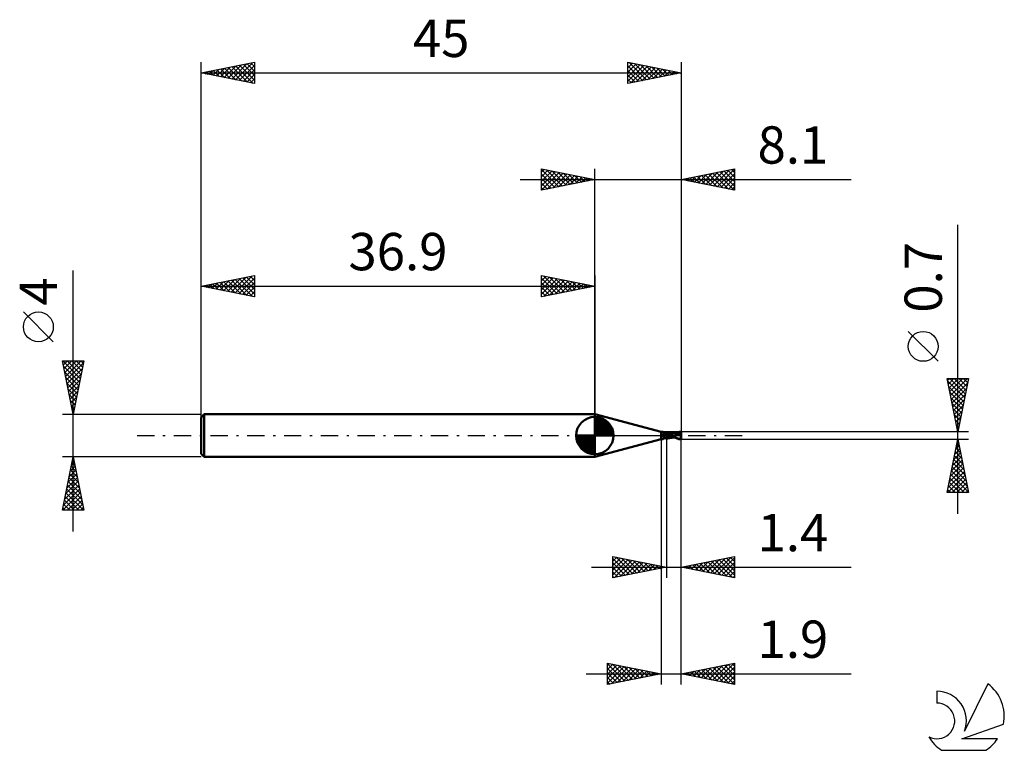
# Model space of a CAD drawing. Units: millimetres. Extents: x -17 to 75.3, y -29.5 to 39.
import ezdxf
from ezdxf.enums import TextEntityAlignment as Align

# ---------------------------------------------------------------- set-up
doc = ezdxf.new("R2010")
doc.units = ezdxf.units.MM
doc.header["$LTSCALE"] = 4.05
doc.linetypes.add('LONGDASH_DASH', pattern=[0.85, 0.4, -0.2, 0.05, -0.2])
for name, color, linetype in [('1', 4, 'CONTINUOUS'), ('2', 7, 'CONTINUOUS'), ('4', 2, 'LONGDASH_DASH'), ('CUT', 1, 'CONTINUOUS'), ('NOCUT', 7, 'CONTINUOUS'), ('SK1', 4, 'CONTINUOUS'), ('SK2', 7, 'CONTINUOUS'), ('SK4', 2, 'LONGDASH_DASH'), ('SK6', 5, 'CONTINUOUS')]:
    doc.layers.add(name, color=color, linetype=linetype)
doc.styles.get("Standard").update_dxf_attribs({"font": 'Monospac821 BT'})

msp = doc.modelspace()

# ---------------------------------------------------------------- linework, layer by layer
at = {"layer": '1', "color": 4, "linetype": 'CONTINUOUS', "lineweight": 50}
for p, q in [((43.1, 0.35), (36.9, 2)), ((36.9, -2), (36.9, 2)), ((43.1, 0.35), (43.139, 0.35)), ((43.1, -0.35), (43.1, 0.35)), ((43.129, 0.348), (43.129, 0.349)), ((43.129, 0.349), (43.13, 0.349)), ((43.129, 0.349), (43.129, 0.349)), ((43.129, 0.349), (43.129, 0.349)), ((43.129, 0.348), (43.129, 0.348)), ((43.13, 0.348), (43.129, 0.348)), ((43.13, 0.349), (43.131, 0.35)), ((43.131, 0.347), (43.13, 0.348)), ((43.131, 0.35), (43.132, 0.35)), ((43.132, 0.347), (43.131, 0.347)), ((43.132, 0.35), (43.133, 0.35)), ((43.133, 0.346), (43.132, 0.347)), ((43.133, 0.35), (43.134, 0.35)), ((43.134, 0.346), (43.133, 0.346)), ((43.134, 0.35), (43.136, 0.35)), ((43.136, 0.345), (43.134, 0.346)), ((43.136, 0.35), (43.138, 0.35)), ((43.137, 0.345), (43.136, 0.345)), ((43.139, 0.344), (43.137, 0.345)), ((43.138, 0.35), (43.139, 0.35)), ((43.142, 0.35), (43.139, 0.35)), ((43.151, 0.341), (43.139, 0.344)), ((43.144, 0.35), (43.142, 0.35)), ((43.147, 0.35), (43.144, 0.35)), ((43.15, 0.35), (43.147, 0.35)), ((43.153, 0.35), (43.15, 0.35)), ((43.163, 0.336), (43.151, 0.341)), ((43.156, 0.35), (43.153, 0.35)), ((43.159, 0.35), (43.156, 0.35)), ((43.174, 0.349), (43.159, 0.35)), ((43.175, 0.332), (43.163, 0.336)), ((43.189, 0.349), (43.174, 0.349)), ((43.189, 0.326), (43.175, 0.332)), ((43.203, 0.348), (43.189, 0.349)), ((43.203, 0.32), (43.189, 0.326)), ((43.217, 0.347), (43.203, 0.348)), ((43.217, 0.314), (43.203, 0.32)), ((43.231, 0.346), (43.217, 0.347)), ((43.232, 0.308), (43.217, 0.314)), ((43.244, 0.345), (43.231, 0.346)), ((43.248, 0.301), (43.232, 0.308)), ((43.257, 0.343), (43.244, 0.345)), ((43.265, 0.295), (43.248, 0.301)), ((43.269, 0.34), (43.257, 0.343)), ((43.282, 0.288), (43.265, 0.295)), ((43.281, 0.337), (43.269, 0.34)), ((43.292, 0.334), (43.281, 0.337)), ((43.299, 0.282), (43.282, 0.288)), ((43.286, 0.011), (43.288, 0.021)), ((43.286, 0), (43.286, 0.011)), ((43.287, -0.005), (43.286, 0)), ((43.288, 0.021), (43.29, 0.032)), ((43.29, 0.032), (43.292, 0.042)), ((43.302, 0.329), (43.292, 0.334)), ((43.292, 0.042), (43.296, 0.052)), ((43.296, 0.052), (43.3, 0.062)), ((43.317, 0.276), (43.299, 0.282)), ((43.3, 0.062), (43.305, 0.071)), ((43.312, 0.325), (43.302, 0.329)), ((43.305, 0.071), (43.311, 0.081)), ((43.311, 0.081), (43.317, 0.09)), ((43.321, 0.319), (43.312, 0.325)), ((43.335, 0.27), (43.317, 0.276)), ((43.317, 0.09), (43.324, 0.099)), ((43.33, 0.313), (43.321, 0.319)), ((43.324, 0.099), (43.332, 0.109)), ((43.338, 0.307), (43.33, 0.313)), ((43.332, 0.109), (43.34, 0.118)), ((43.354, 0.265), (43.335, 0.27)), ((43.345, 0.299), (43.338, 0.307)), ((43.34, 0.118), (43.349, 0.126)), ((43.351, 0.291), (43.345, 0.299)), ((43.349, 0.126), (43.359, 0.135)), ((43.355, 0.285), (43.351, 0.291)), ((43.373, 0.259), (43.354, 0.265)), ((43.357, 0.283), (43.355, 0.285)), ((43.362, 0.277), (43.357, 0.283)), ((43.359, 0.135), (43.369, 0.143)), ((43.368, 0.273), (43.362, 0.277)), ((43.372, 0.269), (43.368, 0.273)), ((43.369, 0.143), (43.379, 0.15)), ((43.378, 0.266), (43.372, 0.269)), ((43.393, 0.255), (43.373, 0.259)), ((43.384, 0.262), (43.378, 0.266)), ((43.379, 0.15), (43.389, 0.158)), ((43.394, 0.258), (43.384, 0.262)), ((43.389, 0.158), (43.4, 0.164)), ((43.412, 0.25), (43.393, 0.255)), ((43.404, 0.255), (43.394, 0.258)), ((43.4, 0.164), (43.41, 0.171)), ((43.416, 0.252), (43.404, 0.255)), ((43.41, 0.171), (43.435, 0.184)), ((43.432, 0.246), (43.412, 0.25)), ((43.429, 0.25), (43.416, 0.252)), ((43.432, 0.249), (43.429, 0.25)), ((43.445, 0.248), (43.432, 0.249)), ((43.452, 0.243), (43.432, 0.246)), ((43.435, 0.184), (43.46, 0.195)), ((43.459, 0.248), (43.445, 0.248)), ((43.461, 0.242), (43.452, 0.243)), ((43.459, 0.248), (43.475, 0.249)), ((43.46, 0.195), (43.486, 0.205)), ((43.47, 0.241), (43.461, 0.242)), ((43.478, 0.241), (43.47, 0.241)), ((43.475, 0.249), (43.492, 0.252)), ((43.487, 0.241), (43.478, 0.241)), ((43.486, 0.205), (43.513, 0.215)), ((43.487, 0.241), (43.496, 0.241)), ((43.492, 0.252), (43.511, 0.255)), ((43.496, 0.241), (43.505, 0.242)), ((43.505, 0.242), (43.513, 0.243)), ((43.511, 0.255), (43.527, 0.26)), ((43.513, 0.243), (43.522, 0.244)), ((43.513, 0.215), (43.541, 0.223)), ((43.522, 0.244), (43.53, 0.245)), ((43.527, 0.26), (43.546, 0.266)), ((43.53, 0.245), (43.538, 0.246)), ((43.538, 0.246), (43.545, 0.248)), ((43.541, 0.223), (43.57, 0.23)), ((43.545, 0.248), (43.552, 0.25)), ((43.546, 0.266), (43.564, 0.273)), ((43.552, 0.25), (43.559, 0.252)), ((43.559, 0.252), (43.566, 0.254)), ((43.564, 0.273), (43.582, 0.281)), ((43.566, 0.254), (43.572, 0.257)), ((43.57, 0.23), (43.6, 0.236)), ((43.572, 0.257), (43.578, 0.259)), ((43.578, 0.259), (43.583, 0.262)), ((43.582, 0.281), (43.6, 0.291)), ((43.583, 0.262), (43.586, 0.264)), ((43.586, 0.264), (43.59, 0.266)), ((43.59, 0.266), (43.593, 0.268)), ((43.593, 0.268), (43.596, 0.27)), ((43.596, 0.27), (43.598, 0.272)), ((43.598, 0.272), (43.6, 0.274)), ((43.637, 0.285), (43.6, 0.293)), ((43.6, -0.293), (43.6, 0.293)), ((43.623, 0.272), (43.6, 0.281)), ((43.631, 0.22), (43.6, 0.235)), ((43.676, 0.162), (43.6, 0.193)), ((43.725, -0.03), (43.6, 0.011)), ((43.658, 0.258), (43.623, 0.272)), ((43.664, 0.203), (43.631, 0.22)), ((43.674, 0.277), (43.637, 0.285)), ((43.705, 0.238), (43.658, 0.258)), ((43.7, 0.185), (43.664, 0.203)), ((43.687, 0.274), (43.674, 0.277)), ((43.753, 0.13), (43.676, 0.162)), ((43.721, 0.267), (43.687, 0.274)), ((43.738, 0.166), (43.7, 0.185)), ((43.762, 0.213), (43.705, 0.238)), ((43.757, 0.26), (43.721, 0.267)), ((43.778, 0.146), (43.738, 0.166)), ((43.829, 0.098), (43.753, 0.13)), ((43.774, 0.257), (43.757, 0.26)), ((43.821, 0.186), (43.762, 0.213)), ((43.809, 0.25), (43.774, 0.257)), ((43.82, 0.124), (43.778, 0.146)), ((43.844, 0.244), (43.809, 0.25)), ((43.864, 0.102), (43.82, 0.124)), ((43.88, 0.158), (43.821, 0.186)), ((43.905, 0.066), (43.829, 0.098)), ((43.861, 0.241), (43.844, 0.244)), ((43.897, 0.236), (43.861, 0.241)), ((43.909, 0.078), (43.864, 0.102)), ((43.939, 0.129), (43.88, 0.158)), ((43.934, 0.23), (43.897, 0.236)), ((43.981, 0.032), (43.905, 0.066)), ((43.957, 0.053), (43.909, 0.078)), ((43.948, 0.228), (43.934, 0.23)), ((44, 0.098), (43.939, 0.129)), ((43.986, 0.222), (43.948, 0.228)), ((44.006, 0.027), (43.957, 0.053)), ((44.057, -0.001), (43.981, 0.032)), ((44.024, 0.217), (43.986, 0.222)), ((44.061, 0.066), (44, 0.098)), ((44.055, 0), (44.006, 0.027)), ((44.035, 0.215), (44.024, 0.217)), ((44.073, 0.21), (44.035, 0.215)), ((44.055, 0), (44.055, 0)), ((44.12, 0.033), (44.061, 0.066)), ((44.112, 0.205), (44.073, 0.21)), ((44.122, 0.204), (44.112, 0.205)), ((44.177, 0), (44.12, 0.033)), ((44.159, 0.199), (44.122, 0.204)), ((44.195, 0.195), (44.159, 0.199)), ((44.25, -0.045), (44.177, 0)), ((44.209, 0.193), (44.195, 0.195)), ((44.241, 0.19), (44.209, 0.193)), ((44.273, 0.187), (44.241, 0.19)), ((44.296, 0.185), (44.273, 0.187)), ((44.334, 0.181), (44.296, 0.185)), ((44.296, 0.185), (44.319, 0.185)), ((44.319, 0.185), (44.361, 0.185)), ((44.343, 0.181), (44.334, 0.182)), ((44.352, 0.18), (44.343, 0.181)), ((44.361, 0.179), (44.352, 0.18)), ((44.361, 0.185), (44.386, 0.185)), ((44.371, 0.178), (44.361, 0.179)), ((44.381, 0.177), (44.371, 0.178)), ((44.375, 0.185), (44.445, 0.219)), ((44.392, 0.176), (44.381, 0.177)), ((44.386, 0.185), (44.414, 0.185)), ((44.41, 0.174), (44.392, 0.176)), ((44.414, 0.174), (44.392, 0.176)), ((44.429, 0.172), (44.41, 0.174)), ((44.454, 0.185), (44.414, 0.185)), ((44.435, 0.172), (44.414, 0.174)), ((44.447, 0.17), (44.429, 0.172)), ((44.457, 0.169), (44.435, 0.172)), ((44.445, 0.219), (44.524, 0.252)), ((44.466, 0.168), (44.447, 0.17)), ((44.454, 0.185), (44.521, 0.208)), ((44.483, 0.185), (44.454, 0.185)), ((44.478, 0.166), (44.457, 0.169)), ((44.484, 0.165), (44.466, 0.168)), ((44.5, 0.164), (44.478, 0.166)), ((44.514, 0.185), (44.483, 0.185)), ((44.503, 0.163), (44.484, 0.165)), ((44.521, 0.16), (44.5, 0.164)), ((44.521, 0.16), (44.503, 0.163)), ((44.546, 0.185), (44.514, 0.185)), ((44.521, 0.208), (44.588, 0.227)), ((44.602, 0.149), (44.521, 0.16)), ((44.524, 0.252), (44.605, 0.28)), ((44.589, 0.184), (44.546, 0.185)), ((44.588, 0.227), (44.655, 0.244)), ((44.633, 0.184), (44.589, 0.185)), ((44.686, 0.137), (44.602, 0.149)), ((44.605, 0.28), (44.686, 0.304)), ((44.677, 0.182), (44.633, 0.184)), ((44.655, 0.244), (44.722, 0.258)), ((44.721, 0.18), (44.677, 0.182)), ((44.686, 0.304), (44.765, 0.322)), ((44.768, 0.122), (44.686, 0.137)), ((44.765, 0.177), (44.721, 0.18)), ((44.722, 0.258), (44.789, 0.27)), ((44.765, 0.322), (44.843, 0.337)), ((44.809, 0.173), (44.765, 0.177)), ((44.845, 0.105), (44.768, 0.122)), ((44.789, 0.27), (44.856, 0.28)), ((44.853, 0.168), (44.809, 0.173)), ((44.843, 0.337), (44.92, 0.346)), ((44.908, 0.088), (44.845, 0.105)), ((44.848, 0.146), (44.849, 0.149)), ((44.867, 0.146), (44.848, 0.146)), ((44.849, 0.156), (44.85, 0.159)), ((44.849, 0.153), (44.849, 0.156)), ((44.849, 0.149), (44.849, 0.153)), ((44.85, 0.159), (44.851, 0.162)), ((44.851, 0.162), (44.852, 0.165)), ((44.852, 0.165), (44.853, 0.168)), ((44.853, 0.168), (44.853, 0.168)), ((44.854, 0.168), (44.853, 0.168)), ((44.854, 0.168), (44.854, 0.168)), ((44.854, 0.168), (44.854, 0.168)), ((44.854, 0.168), (44.854, 0.168)), ((44.854, 0.168), (44.854, 0.168)), ((44.858, 0.167), (44.854, 0.168)), ((44.855, 0.282), (44.855, 0.282)), ((44.855, 0.281), (44.855, 0.282)), ((44.925, 0.145), (44.855, 0.282)), ((44.857, 0.282), (44.855, 0.282)), ((44.855, 0.281), (44.855, 0.281)), ((44.855, 0.28), (44.855, 0.281)), ((44.856, 0.28), (44.855, 0.28)), ((44.855, 0.28), (44.855, 0.28)), ((44.858, 0.273), (44.856, 0.28)), ((44.86, 0.282), (44.857, 0.282)), ((44.861, 0.266), (44.858, 0.273)), ((44.858, 0.167), (44.861, 0.168)), ((44.862, 0.282), (44.86, 0.282)), ((44.864, 0.259), (44.861, 0.266)), ((44.861, 0.168), (44.864, 0.169)), ((44.864, 0.282), (44.862, 0.282)), ((44.867, 0.282), (44.864, 0.282)), ((44.866, 0.252), (44.864, 0.259)), ((44.864, 0.169), (44.867, 0.17)), ((44.868, 0.246), (44.866, 0.252)), ((44.869, 0.282), (44.867, 0.282)), ((44.867, 0.17), (44.869, 0.172)), ((44.885, 0.145), (44.867, 0.146)), ((44.87, 0.239), (44.868, 0.246)), ((44.872, 0.281), (44.869, 0.282)), ((44.869, 0.172), (44.871, 0.174)), ((44.871, 0.233), (44.87, 0.239)), ((44.873, 0.227), (44.871, 0.233)), ((44.871, 0.174), (44.873, 0.177)), ((44.872, 0.281), (44.888, 0.283)), ((44.878, 0.281), (44.872, 0.281)), ((44.874, 0.221), (44.873, 0.227)), ((44.873, 0.177), (44.874, 0.18)), ((44.875, 0.216), (44.874, 0.221)), ((44.874, 0.18), (44.875, 0.183)), ((44.876, 0.211), (44.875, 0.216)), ((44.875, 0.183), (44.876, 0.187)), ((44.876, 0.205), (44.876, 0.211)), ((44.877, 0.2), (44.876, 0.205)), ((44.876, 0.187), (44.877, 0.191)), ((44.877, 0.196), (44.877, 0.2)), ((44.877, 0.191), (44.877, 0.196)), ((44.884, 0.281), (44.878, 0.281)), ((44.891, 0.281), (44.884, 0.281)), ((44.903, 0.145), (44.885, 0.145)), ((44.888, 0.283), (44.904, 0.285)), ((44.897, 0.281), (44.891, 0.281)), ((44.904, 0.281), (44.897, 0.281)), ((44.922, 0.145), (44.903, 0.145)), ((44.904, 0.285), (44.92, 0.286)), ((44.904, 0.281), (44.91, 0.281)), ((44.96, 0.07), (44.908, 0.088)), ((44.91, 0.281), (44.917, 0.281)), ((44.917, 0.281), (44.924, 0.281)), ((44.92, 0.346), (44.993, 0.35)), ((44.92, 0.286), (44.936, 0.287)), ((44.94, 0.145), (44.922, 0.145)), ((44.924, 0.281), (44.93, 0.282)), ((44.93, 0.282), (44.937, 0.282)), ((44.936, 0.287), (44.952, 0.288)), ((44.937, 0.282), (44.943, 0.283)), ((44.959, 0.145), (44.94, 0.145)), ((44.943, 0.283), (44.949, 0.283)), ((44.948, -0.004), (44.95, 0.009)), ((44.949, 0.283), (44.956, 0.285)), ((44.95, 0.009), (44.952, 0.022)), ((44.952, 0.288), (44.968, 0.288)), ((44.952, 0.022), (44.953, 0.034)), ((44.953, 0.034), (44.955, 0.046)), ((44.955, 0.046), (44.958, 0.058)), ((44.956, 0.285), (44.962, 0.286)), ((44.958, 0.058), (44.96, 0.07)), ((44.979, 0.145), (44.959, 0.145)), ((44.96, 0.07), (44.961, 0.078)), ((44.961, 0.078), (44.962, 0.086)), ((44.962, 0.286), (44.968, 0.288)), ((44.962, 0.086), (44.964, 0.093)), ((44.964, 0.093), (44.965, 0.101)), ((44.965, 0.101), (44.967, 0.108)), ((44.967, 0.108), (44.969, 0.115)), ((44.968, 0.288), (44.97, 0.29)), ((44.969, 0.115), (44.971, 0.122)), ((44.97, 0.29), (44.973, 0.292)), ((44.971, 0.122), (44.973, 0.128)), ((44.973, 0.292), (44.975, 0.294)), ((44.973, 0.128), (44.975, 0.134)), ((44.975, 0.294), (44.977, 0.296)), ((44.975, 0.134), (44.977, 0.14)), ((44.977, 0.296), (44.979, 0.298)), ((44.977, 0.14), (44.979, 0.145)), ((44.979, 0.298), (44.981, 0.301)), ((45, 0.061), (44.979, 0.145)), ((44.981, 0.301), (44.982, 0.304)), ((44.982, 0.304), (44.984, 0.307)), ((44.984, 0.307), (44.985, 0.31)), ((44.985, 0.31), (44.986, 0.313)), ((44.986, 0.313), (44.987, 0.316)), ((44.987, 0.316), (44.988, 0.32)), ((44.988, 0.32), (44.989, 0.324)), ((44.989, 0.324), (44.99, 0.328)), ((44.99, 0.332), (44.991, 0.336)), ((44.99, 0.328), (44.99, 0.332)), ((44.991, 0.336), (44.992, 0.341)), ((44.992, 0.345), (44.993, 0.35)), ((44.992, 0.341), (44.992, 0.345)), ((45, -0.35), (45, 0.35)), ((36.9, -2), (43.1, -0.35)), ((43.1, -0.35), (43.139, -0.35)), ((43.139, -0.35), (43.142, -0.35)), ((43.142, -0.35), (43.144, -0.35)), ((43.144, -0.35), (43.147, -0.35)), ((43.147, -0.35), (43.15, -0.35)), ((43.15, -0.35), (43.153, -0.35)), ((43.153, -0.35), (43.156, -0.35)), ((43.156, -0.35), (43.159, -0.35)), ((43.159, -0.35), (43.174, -0.349)), ((43.174, -0.349), (43.189, -0.349)), ((43.189, -0.349), (43.203, -0.348)), ((43.203, -0.348), (43.217, -0.347)), ((43.217, -0.347), (43.231, -0.346)), ((43.231, -0.346), (43.244, -0.345)), ((43.244, -0.345), (43.257, -0.343)), ((43.257, -0.343), (43.269, -0.34)), ((43.269, -0.34), (43.281, -0.337)), ((43.281, -0.337), (43.292, -0.334)), ((43.287, -0.009), (43.287, -0.005)), ((43.288, -0.014), (43.287, -0.009)), ((43.289, -0.019), (43.288, -0.014)), ((43.291, -0.023), (43.289, -0.019)), ((43.292, -0.028), (43.291, -0.023)), ((43.294, -0.032), (43.292, -0.028)), ((43.292, -0.334), (43.302, -0.329)), ((43.296, -0.036), (43.294, -0.032)), ((43.298, -0.04), (43.296, -0.036)), ((43.301, -0.044), (43.298, -0.04)), ((43.304, -0.048), (43.301, -0.044)), ((43.302, -0.329), (43.312, -0.325)), ((43.307, -0.052), (43.304, -0.048)), ((43.31, -0.056), (43.307, -0.052)), ((43.313, -0.059), (43.31, -0.056)), ((43.312, -0.325), (43.321, -0.319)), ((43.317, -0.062), (43.313, -0.059)), ((43.32, -0.065), (43.317, -0.062)), ((43.324, -0.068), (43.32, -0.065)), ((43.321, -0.319), (43.33, -0.313)), ((43.328, -0.07), (43.324, -0.068)), ((43.332, -0.073), (43.328, -0.07)), ((43.33, -0.313), (43.338, -0.307)), ((43.338, -0.089), (43.332, -0.073)), ((43.344, -0.104), (43.338, -0.089)), ((43.338, -0.307), (43.345, -0.299)), ((43.349, -0.12), (43.344, -0.104)), ((43.345, -0.299), (43.351, -0.291)), ((43.354, -0.136), (43.349, -0.12)), ((43.351, -0.291), (43.356, -0.282)), ((43.351, -0.291), (43.355, -0.285)), ((43.358, -0.151), (43.354, -0.136)), ((43.355, -0.285), (43.357, -0.283)), ((43.356, -0.282), (43.361, -0.271)), ((43.357, -0.283), (43.362, -0.277)), ((43.362, -0.166), (43.358, -0.151)), ((43.361, -0.271), (43.364, -0.26)), ((43.365, -0.181), (43.362, -0.166)), ((43.362, -0.277), (43.368, -0.273)), ((43.364, -0.26), (43.366, -0.249)), ((43.367, -0.196), (43.365, -0.181)), ((43.366, -0.249), (43.368, -0.236)), ((43.368, -0.21), (43.367, -0.196)), ((43.368, -0.223), (43.368, -0.21)), ((43.368, -0.236), (43.368, -0.223)), ((43.368, -0.273), (43.372, -0.269)), ((43.372, -0.269), (43.378, -0.266)), ((43.378, -0.266), (43.384, -0.262)), ((43.384, -0.262), (43.394, -0.258)), ((43.394, -0.258), (43.404, -0.255)), ((43.404, -0.255), (43.416, -0.252)), ((43.416, -0.252), (43.429, -0.25)), ((43.429, -0.25), (43.432, -0.249)), ((43.432, -0.249), (43.445, -0.248)), ((43.445, -0.248), (43.459, -0.248)), ((43.475, -0.249), (43.459, -0.248)), ((43.492, -0.252), (43.475, -0.249)), ((43.511, -0.255), (43.492, -0.252)), ((43.527, -0.26), (43.511, -0.255)), ((43.546, -0.266), (43.527, -0.26)), ((43.564, -0.273), (43.546, -0.266)), ((43.582, -0.281), (43.564, -0.273)), ((43.6, -0.291), (43.582, -0.281)), ((43.739, -0.134), (43.6, -0.094)), ((43.6, -0.293), (43.638, -0.285)), ((43.638, -0.285), (43.674, -0.277)), ((43.674, -0.277), (43.689, -0.274)), ((43.689, -0.274), (43.727, -0.266)), ((43.85, -0.065), (43.725, -0.03)), ((43.727, -0.266), (43.759, -0.26)), ((43.874, -0.156), (43.739, -0.134)), ((43.759, -0.26), (43.78, -0.256)), ((43.78, -0.256), (43.819, -0.249)), ((43.819, -0.249), (43.848, -0.244)), ((43.848, -0.244), (43.872, -0.24)), ((43.975, -0.097), (43.85, -0.065)), ((43.872, -0.24), (43.913, -0.233)), ((43.979, -0.168), (43.874, -0.156)), ((43.913, -0.233), (43.939, -0.229)), ((43.939, -0.229), (43.964, -0.225)), ((43.964, -0.225), (44.008, -0.219)), ((44.1, -0.125), (43.975, -0.097)), ((44.072, -0.176), (43.979, -0.168)), ((44.008, -0.219), (44.029, -0.216)), ((44.029, -0.216), (44.057, -0.212)), ((44.057, -0.001), (44.055, 0)), ((44.057, -0.001), (44.057, -0.001)), ((44.057, -0.002), (44.057, -0.001)), ((44.114, -0.033), (44.057, -0.002)), ((44.057, -0.212), (44.1, -0.206)), ((44.167, -0.182), (44.072, -0.176)), ((44.225, -0.151), (44.1, -0.125)), ((44.1, -0.206), (44.118, -0.204)), ((44.171, -0.066), (44.114, -0.033)), ((44.118, -0.204), (44.148, -0.2)), ((44.148, -0.2), (44.187, -0.196)), ((44.246, -0.185), (44.167, -0.182)), ((44.227, -0.099), (44.171, -0.066)), ((44.187, -0.196), (44.206, -0.194)), ((44.206, -0.194), (44.236, -0.19)), ((44.35, -0.171), (44.225, -0.151)), ((44.282, -0.132), (44.227, -0.099)), ((44.236, -0.19), (44.268, -0.187)), ((44.28, -0.185), (44.246, -0.184)), ((44.318, -0.089), (44.25, -0.045)), ((44.268, -0.187), (44.295, -0.185)), ((44.296, -0.185), (44.28, -0.185)), ((44.338, -0.165), (44.282, -0.132)), ((44.307, -0.185), (44.296, -0.185)), ((44.331, -0.185), (44.307, -0.185)), ((44.387, -0.13), (44.318, -0.089)), ((44.358, -0.185), (44.331, -0.185)), ((44.4, -0.198), (44.338, -0.165)), ((44.378, -0.185), (44.358, -0.185)), ((44.462, -0.17), (44.387, -0.13)), ((44.469, -0.23), (44.4, -0.198)), ((44.541, -0.206), (44.462, -0.17)), ((44.546, -0.26), (44.469, -0.23)), ((44.62, -0.239), (44.541, -0.206)), ((44.623, -0.286), (44.546, -0.26)), ((44.699, -0.268), (44.62, -0.239)), ((44.701, -0.307), (44.623, -0.286)), ((44.777, -0.293), (44.699, -0.268)), ((44.776, -0.325), (44.701, -0.307)), ((44.851, -0.338), (44.776, -0.325)), ((44.851, -0.313), (44.777, -0.293)), ((44.922, -0.33), (44.851, -0.313)), ((44.923, -0.347), (44.851, -0.338)), ((44.992, -0.342), (44.922, -0.33)), ((44.993, -0.35), (44.923, -0.347)), ((44.943, -0.099), (44.944, -0.085)), ((44.944, -0.113), (44.943, -0.099)), ((44.944, -0.058), (44.945, -0.044)), ((44.944, -0.071), (44.944, -0.058)), ((44.944, -0.085), (44.944, -0.071)), ((44.944, -0.127), (44.944, -0.113)), ((44.945, -0.14), (44.944, -0.127)), ((44.945, -0.044), (44.946, -0.031)), ((44.945, -0.154), (44.945, -0.14)), ((44.946, -0.167), (44.945, -0.154)), ((44.946, -0.031), (44.947, -0.017)), ((44.948, -0.18), (44.946, -0.167)), ((44.947, -0.017), (44.948, -0.004)), ((44.949, -0.193), (44.948, -0.18)), ((44.951, -0.206), (44.949, -0.193)), ((44.953, -0.219), (44.951, -0.206)), ((44.955, -0.231), (44.953, -0.219)), ((44.957, -0.242), (44.955, -0.231)), ((44.96, -0.254), (44.957, -0.242)), ((44.962, -0.265), (44.96, -0.254)), ((44.965, -0.275), (44.962, -0.265)), ((44.968, -0.285), (44.965, -0.275)), ((44.971, -0.295), (44.968, -0.285)), ((44.974, -0.304), (44.971, -0.295)), ((44.977, -0.313), (44.974, -0.304)), ((44.981, -0.321), (44.977, -0.313)), ((44.984, -0.329), (44.981, -0.321)), ((44.988, -0.336), (44.984, -0.329)), ((44.992, -0.342), (44.988, -0.336)), ((44.999, -0.35), (45, -0.35))]:
    msp.add_line(p, q, dxfattribs=at)
for centre, major_axis, ratio, start_param, end_param in [((43.467, 0.538), (0.295, 0.208), 0.81336, 3.062107, 3.123889), ((43.621, -0.32), (-0.311, 0.22), 0.813362, 5.290607, 6.167257), ((43.658, -0.267), (-0.43, 0.303), 0.813362, 5.351011, 5.756816), ((43.467, 0.538), (0.295, 0.208), 0.81336, 4.410138, 4.593865), ((45, 0), (-0.688, 0.001), 0.508425, 4.713121, 4.723792), ((45.015, 0), (0, 0.35), 0.324919, 2.93292, 3.00501), ((45, 0), (0.688, 0.001), 0.508425, 4.700986, 4.709962)]:
    msp.add_ellipse(centre, major_axis=major_axis, ratio=ratio, start_param=start_param, end_param=end_param, dxfattribs=at)
at = {"layer": '2', "color": 7, "linetype": 'CONTINUOUS', "lineweight": 25}
for p, q in [((31.9, 23), (31.9, 25)), ((31.9, 25), (36.9, 24)), ((31.9, 24.698), (32.151, 24.95)), ((31.9, 24.94), (33.517, 23.323)), ((36.9, 0), (36.9, 25)), ((45, 25), (45, 0.35)), ((45, 24), (50, 25)), ((48.35, 23.33), (50, 24.979)), ((49.716, 24.943), (50, 24.66)), ((50, 25), (50, 23)), ((29.9, 24), (60.925, 24)), ((31.9, 24.274), (32.505, 24.879)), ((31.9, 23.85), (32.858, 24.808)), ((31.9, 23.426), (33.212, 24.738)), ((31.9, 23.001), (33.565, 24.667)), ((31.9, 24.516), (33.163, 23.253)), ((31.9, 24.092), (32.81, 23.182)), ((36.9, 24), (31.9, 23)), ((32.356, 24.909), (33.871, 23.394)), ((32.428, 23.106), (33.919, 24.596)), ((32.886, 24.803), (34.224, 23.465)), ((32.959, 23.212), (34.273, 24.525)), ((33.417, 24.697), (34.578, 23.535)), ((33.489, 23.318), (34.626, 24.455)), ((33.947, 24.591), (34.931, 23.606)), ((34.019, 23.424), (34.98, 24.384)), ((34.477, 24.485), (35.285, 23.677)), ((34.55, 23.53), (35.333, 24.313)), ((35.008, 24.378), (35.638, 23.748)), ((35.08, 23.636), (35.687, 24.243)), ((35.538, 24.272), (35.992, 23.818)), ((35.61, 23.742), (36.04, 24.172)), ((36.068, 24.166), (36.345, 23.889)), ((36.141, 23.848), (36.394, 24.101)), ((36.599, 24.06), (36.699, 23.96)), ((36.671, 23.954), (36.747, 24.03)), ((50, 23), (45, 24)), ((45.12, 24.024), (45.18, 23.964)), ((45.168, 23.966), (45.253, 24.05)), ((45.474, 24.095), (45.71, 23.858)), ((45.522, 23.896), (45.783, 24.157)), ((45.827, 24.165), (46.241, 23.752)), ((45.876, 23.825), (46.313, 24.263)), ((46.181, 24.236), (46.771, 23.646)), ((46.229, 23.754), (46.844, 24.369)), ((46.534, 24.307), (47.301, 23.54)), ((46.583, 23.683), (47.374, 24.475)), ((46.888, 24.378), (47.832, 23.434)), ((46.936, 23.613), (47.904, 24.581)), ((47.241, 24.448), (48.362, 23.328)), ((47.29, 23.542), (48.435, 24.687)), ((47.595, 24.519), (48.892, 23.221)), ((47.643, 23.471), (48.965, 24.793)), ((47.949, 24.59), (49.423, 23.115)), ((47.997, 23.401), (49.495, 24.899)), ((48.302, 24.66), (49.953, 23.009)), ((48.656, 24.731), (50, 23.387)), ((48.704, 23.259), (50, 24.555)), ((49.009, 24.802), (50, 23.811)), ((49.058, 23.188), (50, 24.131)), ((49.363, 24.872), (50, 24.235)), ((31.9, 23.668), (32.456, 23.111)), ((31.9, 23.243), (32.103, 23.041)), ((49.411, 23.118), (50, 23.707)), ((49.765, 23.047), (50, 23.282)), ((70.925, -7.35), (70.925, 19.775)), ((69.075, 6.962), (66.275, 9.762)), ((70.925, 0.35), (69.925, 5.35)), ((69.925, 5.35), (71.925, 5.35)), ((69.959, 5.182), (70.127, 5.35)), ((69.973, 5.111), (71.56, 3.524)), ((70.029, 4.828), (70.551, 5.35)), ((70.1, 4.475), (70.975, 5.35)), ((70.158, 5.35), (71.631, 3.878)), ((70.171, 4.121), (71.399, 5.35)), ((70.241, 3.768), (71.824, 5.35)), ((70.312, 3.414), (71.844, 4.946)), ((70.582, 5.35), (71.701, 4.231)), ((71.925, 5.35), (70.925, 0.35)), ((71.007, 5.35), (71.772, 4.585)), ((71.431, 5.35), (71.843, 4.938)), ((71.855, 5.35), (71.913, 5.292)), ((70.079, 4.581), (71.489, 3.17)), ((70.185, 4.05), (71.418, 2.817)), ((70.383, 3.061), (71.738, 4.416)), ((70.454, 2.707), (71.632, 3.886)), ((70.291, 3.52), (71.348, 2.463)), ((70.397, 2.99), (71.277, 2.11)), ((70.524, 2.354), (71.526, 3.355)), ((70.595, 2), (71.42, 2.825)), ((70.503, 2.459), (71.206, 1.756)), ((70.609, 1.929), (71.136, 1.403)), ((70.666, 1.646), (71.314, 2.295)), ((70.715, 1.399), (71.065, 1.049)), ((70.736, 1.293), (71.208, 1.764)), ((70.807, 0.939), (71.102, 1.234)), ((71.925, 0.35), (45, 0.35)), ((70.821, 0.868), (70.994, 0.696)), ((70.878, 0.586), (70.996, 0.704)), ((43.1, -0.35), (43.1, -23.35)), ((43.6, -0.35), (43.6, -13.35)), ((45, -0.35), (71.925, -0.35)), ((45, -13.35), (45, -0.35)), ((45, -23.35), (45, -0.35)), ((69.925, -5.35), (70.925, -0.35)), ((70.76, -1.174), (71.035, -0.899)), ((70.828, -0.835), (71.071, -1.078)), ((70.866, -0.643), (70.964, -0.546)), ((70.899, -0.482), (70.965, -0.548)), ((70.925, -0.35), (71.925, -5.35)), ((70.548, -2.234), (71.176, -1.606)), ((70.654, -1.704), (71.106, -1.253)), ((70.687, -1.542), (71.283, -2.139)), ((70.757, -1.189), (71.177, -1.608)), ((70.23, -3.825), (71.388, -2.667)), ((70.336, -3.295), (71.318, -2.313)), ((70.442, -2.765), (71.247, -1.96)), ((70.474, -2.603), (71.601, -3.73)), ((70.545, -2.25), (71.495, -3.199)), ((70.616, -1.896), (71.389, -2.669)), ((70.018, -4.886), (71.53, -3.374)), ((70.124, -4.356), (71.459, -3.021)), ((70.262, -3.664), (71.919, -5.321)), ((70.333, -3.31), (71.813, -4.79)), ((70.404, -2.957), (71.707, -4.26)), ((69.978, -5.35), (71.601, -3.728)), ((70.121, -4.371), (71.1, -5.35)), ((70.192, -4.017), (71.524, -5.35)), ((70.402, -5.35), (71.671, -4.081)), ((70.827, -5.35), (71.742, -4.435)), ((71.925, -5.35), (69.925, -5.35)), ((69.979, -5.078), (70.251, -5.35)), ((70.05, -4.724), (70.676, -5.35)), ((71.251, -5.35), (71.813, -4.788)), ((71.675, -5.35), (71.883, -5.142)), ((38.6, -13.35), (38.6, -11.35)), ((38.6, -11.35), (43.6, -12.35)), ((38.6, -11.352), (38.601, -11.35)), ((38.6, -11.776), (38.955, -11.421)), ((38.6, -12.2), (39.308, -11.492)), ((38.6, -11.528), (40.118, -13.046)), ((38.6, -12.624), (39.662, -11.562)), ((38.6, -13.049), (40.016, -11.633)), ((38.6, -11.952), (39.765, -13.117)), ((38.754, -13.319), (40.369, -11.704)), ((38.908, -11.412), (40.472, -12.976)), ((39.284, -13.213), (40.723, -11.775)), ((39.438, -11.518), (40.825, -12.905)), ((39.814, -13.107), (41.076, -11.845)), ((39.968, -11.624), (41.179, -12.834)), ((40.345, -13.001), (41.43, -11.916)), ((40.499, -11.73), (41.532, -12.764)), ((40.875, -12.895), (41.783, -11.987)), ((41.029, -11.836), (41.886, -12.693)), ((41.559, -11.942), (42.24, -12.622)), ((45, -12.35), (50, -11.35)), ((46.319, -12.614), (46.979, -11.954)), ((46.673, -12.685), (47.509, -11.848)), ((46.776, -11.995), (47.663, -12.883)), ((47.027, -12.755), (48.04, -11.742)), ((47.129, -11.924), (48.194, -12.989)), ((47.38, -12.826), (48.57, -11.636)), ((47.483, -11.853), (48.724, -13.095)), ((47.734, -12.897), (49.1, -11.53)), ((47.836, -11.783), (49.254, -13.201)), ((48.087, -12.967), (49.631, -11.424)), ((48.19, -11.712), (49.785, -13.307)), ((48.441, -13.038), (50, -11.479)), ((48.543, -11.641), (50, -13.098)), ((48.794, -13.109), (50, -11.903)), ((48.897, -11.571), (50, -12.674)), ((49.25, -11.5), (50, -12.249)), ((49.604, -11.429), (50, -11.825)), ((49.958, -11.358), (50, -11.401)), ((50, -11.35), (50, -13.35)), ((36.6, -12.35), (60.925, -12.35)), ((43.6, -12.35), (38.6, -13.35)), ((38.6, -12.377), (39.411, -13.188)), ((38.6, -12.801), (39.058, -13.258)), ((41.405, -12.789), (42.137, -12.057)), ((41.936, -12.683), (42.49, -12.128)), ((42.09, -12.048), (42.593, -12.551)), ((42.466, -12.577), (42.844, -12.199)), ((42.62, -12.154), (42.947, -12.481)), ((42.996, -12.471), (43.198, -12.27)), ((43.15, -12.26), (43.3, -12.41)), ((43.527, -12.365), (43.551, -12.34)), ((50, -13.35), (45, -12.35)), ((45.008, -12.348), (45.012, -12.352)), ((45.259, -12.402), (45.388, -12.272)), ((45.361, -12.278), (45.542, -12.458)), ((45.612, -12.472), (45.918, -12.166)), ((45.715, -12.207), (46.072, -12.564)), ((45.966, -12.543), (46.449, -12.06)), ((46.068, -12.136), (46.603, -12.671)), ((46.422, -12.066), (47.133, -12.777)), ((49.148, -13.18), (50, -12.327)), ((49.501, -13.25), (50, -12.752)), ((38.6, -13.225), (38.704, -13.329)), ((49.855, -13.321), (50, -13.176)), ((38.1, -23.35), (38.1, -21.35)), ((38.1, -21.35), (43.1, -22.35)), ((38.1, -21.518), (38.24, -21.378)), ((38.1, -21.422), (39.707, -23.029)), ((38.1, -21.942), (38.593, -21.449)), ((38.1, -22.366), (38.947, -21.519)), ((38.1, -22.791), (39.301, -21.59)), ((38.1, -23.215), (39.654, -21.661)), ((38.1, -21.846), (39.354, -23.099)), ((38.461, -23.278), (40.008, -21.732)), ((38.541, -21.438), (40.061, -22.958)), ((38.992, -23.172), (40.361, -21.802)), ((39.071, -21.544), (40.414, -22.887)), ((39.522, -23.066), (40.715, -21.873)), ((39.602, -21.65), (40.768, -22.816)), ((40.052, -22.96), (41.068, -21.944)), ((40.132, -21.756), (41.121, -22.746)), ((40.583, -22.853), (41.422, -22.014)), ((40.662, -21.862), (41.475, -22.675)), ((41.113, -22.747), (41.775, -22.085)), ((41.193, -21.969), (41.828, -22.604)), ((41.723, -22.075), (42.182, -22.534)), ((45, -22.35), (50, -21.35)), ((45.814, -22.513), (46.221, -22.106)), ((46.167, -22.583), (46.751, -22)), ((46.22, -22.106), (46.831, -22.716)), ((46.521, -22.654), (47.282, -21.894)), ((46.574, -22.035), (47.361, -22.822)), ((46.875, -22.725), (47.812, -21.788)), ((46.928, -21.964), (47.891, -22.928)), ((47.228, -22.796), (48.342, -21.682)), ((47.281, -21.894), (48.422, -23.034)), ((47.582, -22.866), (48.873, -21.575)), ((47.635, -21.823), (48.952, -23.14)), ((47.935, -22.937), (49.403, -21.469)), ((47.988, -21.752), (49.482, -23.246)), ((48.289, -23.008), (49.933, -21.363)), ((48.342, -21.682), (50, -23.34)), ((48.642, -23.078), (50, -21.721)), ((48.695, -21.611), (50, -22.916)), ((48.996, -23.149), (50, -22.145)), ((49.049, -21.54), (50, -22.491)), ((49.402, -21.47), (50, -22.067)), ((49.756, -21.399), (50, -21.643)), ((50, -21.35), (50, -23.35)), ((36.1, -22.35), (60.925, -22.35)), ((38.1, -22.27), (39, -23.17)), ((43.1, -22.35), (38.1, -23.35)), ((38.1, -22.694), (38.646, -23.241)), ((41.643, -22.641), (42.129, -22.156)), ((42.174, -22.535), (42.483, -22.227)), ((42.253, -22.181), (42.536, -22.463)), ((42.704, -22.429), (42.836, -22.297)), ((42.784, -22.287), (42.889, -22.392)), ((50, -23.35), (45, -22.35)), ((45.107, -22.371), (45.16, -22.318)), ((45.16, -22.318), (45.24, -22.398)), ((45.46, -22.442), (45.691, -22.212)), ((45.513, -22.247), (45.77, -22.504)), ((45.867, -22.177), (46.3, -22.61)), ((49.349, -23.22), (50, -22.569)), ((49.703, -23.291), (50, -22.994)), ((38.1, -23.119), (38.293, -23.311))]:
    msp.add_line(p, q, dxfattribs=at)
msp.add_circle((67.675, 8.362), 1.4, dxfattribs=at)
at = {"layer": '4', "color": 2, "linetype": 'LONGDASH_DASH', "lineweight": 25}
msp.add_line((36.9, 0), (45, 0), dxfattribs=at)
at = {"layer": 'CUT', "color": 1, "linetype": 'CONTINUOUS', "lineweight": 25}
for p, q in [((45, 0.35), (43.6, 0.35)), ((43.6, 0.35), (43.6, 0)), ((43.6, 0), (45, 0)), ((45, 0.345), (45, 0.35)), ((45, 0), (45, 0.345))]:
    msp.add_line(p, q, dxfattribs=at)
at = {"layer": 'NOCUT', "color": 7, "linetype": 'CONTINUOUS', "lineweight": 25}
for p, q in [((43.1, 0.35), (36.9, 2)), ((36.9, 2), (36.9, 0)), ((36.9, 0), (43.6, 0)), ((43.6, 0.35), (43.1, 0.35)), ((43.6, 0), (43.6, 0.35))]:
    msp.add_line(p, q, dxfattribs=at)
at = {"layer": 'SK1', "color": 4, "linetype": 'CONTINUOUS', "lineweight": 50}
for p, q in [((0.3, 2), (0, 1.7)), ((36.9, 2), (0.3, 2)), ((0.3, 2), (0.3, -2)), ((0, 1.7), (0, -1.7)), ((36.9, 0), (36.9, 1.75)), ((36.9, 1.705), (36.944, 1.749)), ((36.9, 1.457), (37.171, 1.728)), ((36.9, 1.705), (38.605, 0)), ((36.9, 1.21), (37.374, 1.684)), ((36.9, 0.962), (37.559, 1.621)), ((36.9, 0.715), (37.727, 1.542)), ((36.9, 1.457), (38.357, 0)), ((36.9, 0.467), (37.881, 1.448)), ((36.9, 0.22), (38.023, 1.342)), ((36.9, 1.21), (38.11, 0)), ((36.9, 0.962), (37.862, 0)), ((36.928, 0), (38.151, 1.223)), ((37.115, 1.737), (38.637, 0.215)), ((37.175, 0), (38.267, 1.092)), ((37.423, 0), (38.371, 0.948)), ((37.433, 1.667), (38.567, 0.533)), ((37.94, 1.407), (38.307, 1.04)), ((36.9, 0), (35.15, 0)), ((35.151, -0.044), (35.195, 0)), ((35.172, -0.271), (35.443, 0)), ((35.216, -0.474), (35.69, 0)), ((35.279, -0.659), (35.938, 0)), ((35.358, -0.827), (36.185, 0)), ((35.387, 0), (36.9, -1.513)), ((35.452, -0.981), (36.433, 0)), ((35.558, -1.123), (36.68, 0)), ((35.635, 0), (36.9, -1.265)), ((35.882, 0), (36.9, -1.018)), ((36.13, 0), (36.9, -0.77)), ((36.377, 0), (36.9, -0.523)), ((36.625, 0), (36.9, -0.275)), ((36.872, 0), (36.9, -0.028)), ((36.9, 0.715), (37.615, 0)), ((36.9, 0.467), (37.367, 0)), ((36.9, 0.22), (37.12, 0)), ((36.9, 0), (38.65, 0)), ((36.9, -1.75), (36.9, 0)), ((37.67, 0), (38.461, 0.79)), ((37.918, 0), (38.536, 0.619)), ((38.165, 0), (38.596, 0.431)), ((38.413, 0), (38.636, 0.223)), ((35.15, -0.011), (36.889, -1.75)), ((35.174, -0.281), (36.619, -1.726)), ((35.264, -0.619), (36.281, -1.636)), ((35.677, -1.251), (36.9, -0.028)), ((35.808, -1.367), (36.9, -0.275)), ((35.952, -1.471), (36.9, -0.523)), ((36.11, -1.561), (36.9, -0.77)), ((0, -1.7), (0.3, -2)), ((36.281, -1.636), (36.9, -1.018)), ((36.469, -1.696), (36.9, -1.265)), ((36.677, -1.736), (36.9, -1.513)), ((0.3, -2), (36.9, -2))]:
    msp.add_line(p, q, dxfattribs=at)
for start, end in [(90, 180), (0, 90), (180, 270), (270, 0)]:
    msp.add_arc((36.9, 0), 1.75, start, end, dxfattribs=at)
at = {"layer": 'SK2', "color": 7, "linetype": 'CONTINUOUS', "lineweight": 25}
for p, q in [((0, 0), (0, 35)), ((0, 34), (5, 35)), ((0.747, 33.851), (1.12, 34.224)), ((0.779, 34.156), (1.169, 33.766)), ((1.101, 33.78), (1.651, 34.33)), ((1.133, 34.227), (1.699, 33.66)), ((1.454, 33.709), (2.181, 34.436)), ((1.486, 34.297), (2.23, 33.554)), ((1.808, 33.638), (2.711, 34.542)), ((1.84, 34.368), (2.76, 33.448)), ((2.161, 33.568), (3.242, 34.648)), ((2.193, 34.439), (3.29, 33.342)), ((2.515, 33.497), (3.772, 34.754)), ((2.547, 34.509), (3.821, 33.236)), ((2.868, 33.426), (4.302, 34.86)), ((2.901, 34.58), (4.351, 33.13)), ((3.222, 33.356), (4.833, 34.967)), ((3.254, 34.651), (4.881, 33.024)), ((3.575, 33.285), (5, 34.709)), ((3.608, 34.721), (5, 33.329)), ((3.929, 33.214), (5, 34.285)), ((3.961, 34.792), (5, 33.753)), ((4.315, 34.863), (5, 34.178)), ((4.668, 34.934), (5, 34.602)), ((5, 35), (5, 33)), ((40, 33), (40, 35)), ((40, 35), (45, 34)), ((40, 34.92), (40.067, 34.987)), ((40, 34.496), (40.42, 34.916)), ((40, 34.071), (40.774, 34.845)), ((40, 33.647), (41.127, 34.774)), ((40, 33.223), (41.481, 34.704)), ((40, 34.66), (41.383, 33.277)), ((40, 34.235), (41.029, 33.206)), ((40.105, 34.979), (41.737, 33.347)), ((40.252, 33.05), (41.835, 34.633)), ((40.635, 34.873), (42.09, 33.418)), ((40.782, 33.156), (42.188, 34.562)), ((41.165, 34.767), (42.444, 33.489)), ((41.312, 33.262), (42.542, 34.492)), ((41.696, 34.661), (42.797, 33.559)), ((41.843, 33.369), (42.895, 34.421)), ((42.226, 34.555), (43.151, 33.63)), ((42.373, 33.475), (43.249, 34.35)), ((42.756, 34.449), (43.504, 33.701)), ((42.903, 33.581), (43.602, 34.279)), ((43.287, 34.343), (43.858, 33.772)), ((43.434, 33.687), (43.956, 34.209)), ((43.817, 34.237), (44.211, 33.842)), ((45, 35), (45, 0.35)), ((0, 34), (45, 34)), ((5, 33), (0, 34)), ((0.04, 33.992), (0.06, 34.012)), ((0.072, 34.014), (0.108, 33.978)), ((0.393, 33.921), (0.59, 34.118)), ((0.426, 34.085), (0.639, 33.872)), ((4.283, 33.143), (5, 33.861)), ((4.636, 33.073), (5, 33.437)), ((45, 34), (40, 33)), ((40, 33.811), (40.676, 33.135)), ((40, 33.387), (40.322, 33.064)), ((43.964, 33.793), (44.309, 34.138)), ((44.347, 34.13), (44.565, 33.913)), ((44.494, 33.899), (44.663, 34.067)), ((44.878, 34.024), (44.918, 33.984)), ((4.99, 33.002), (5, 33.012)), ((-12, -9), (-12, 15.475)), ((0, 2), (0, 15)), ((0, 14), (5, 15)), ((2.819, 13.436), (4.228, 14.846)), ((3.172, 13.366), (4.758, 14.952)), ((3.526, 13.295), (5, 14.769)), ((3.912, 14.782), (5, 13.694)), ((4.265, 14.853), (5, 14.118)), ((4.619, 14.924), (5, 14.542)), ((4.972, 14.994), (5, 14.967)), ((5, 15), (5, 13)), ((31.9, 13), (31.9, 15)), ((31.9, 15), (36.9, 14)), ((31.9, 14.94), (31.95, 14.99)), ((31.9, 14.516), (32.303, 14.919)), ((31.9, 14.092), (32.657, 14.849)), ((31.9, 13.668), (33.01, 14.778)), ((32.128, 14.954), (33.719, 13.364)), ((32.658, 14.848), (34.072, 13.434)), ((36.9, 15), (36.9, 2)), ((0, 14), (36.9, 14)), ((5, 13), (0, 14)), ((0.023, 14.005), (0.034, 13.993)), ((0.344, 13.931), (0.516, 14.103)), ((0.376, 14.075), (0.564, 13.887)), ((0.697, 13.861), (1.046, 14.209)), ((0.73, 14.146), (1.094, 13.781)), ((1.051, 13.79), (1.576, 14.315)), ((1.083, 14.217), (1.625, 13.675)), ((1.404, 13.719), (2.107, 14.421)), ((1.437, 14.287), (2.155, 13.569)), ((1.758, 13.648), (2.637, 14.527)), ((1.79, 14.358), (2.685, 13.463)), ((2.112, 13.578), (3.167, 14.633)), ((2.144, 14.429), (3.216, 13.357)), ((2.465, 13.507), (3.698, 14.74)), ((2.497, 14.499), (3.746, 13.251)), ((2.851, 14.57), (4.276, 13.145)), ((3.205, 14.641), (4.807, 13.039)), ((3.558, 14.712), (5, 13.27)), ((3.879, 13.224), (5, 14.345)), ((4.233, 13.153), (5, 13.921)), ((31.9, 14.758), (33.365, 13.293)), ((31.9, 13.243), (33.364, 14.707)), ((31.9, 14.334), (33.011, 13.222)), ((36.9, 14), (31.9, 13)), ((31.9, 13.91), (32.658, 13.152)), ((32.126, 13.045), (33.717, 14.637)), ((32.656, 13.151), (34.071, 14.566)), ((33.187, 13.257), (34.425, 14.495)), ((33.189, 14.742), (34.426, 13.505)), ((33.717, 13.363), (34.778, 14.424)), ((33.719, 14.636), (34.779, 13.576)), ((34.247, 13.47), (35.132, 14.354)), ((34.249, 14.53), (35.133, 13.647)), ((34.778, 13.576), (35.485, 14.283)), ((34.78, 14.424), (35.486, 13.717)), ((35.308, 13.682), (35.839, 14.212)), ((35.31, 14.318), (35.84, 13.788)), ((35.838, 13.788), (36.192, 14.142)), ((35.84, 14.212), (36.193, 13.859)), ((36.369, 13.894), (36.546, 14.071)), ((36.371, 14.106), (36.547, 13.929)), ((36.899, 14), (36.899, 14)), ((4.586, 13.083), (5, 13.496)), ((4.94, 13.012), (5, 13.072)), ((31.9, 13.485), (32.304, 13.081)), ((31.9, 13.061), (31.951, 13.01)), ((-13.85, 8.788), (-16.65, 11.588)), ((-12, 2), (-13, 7)), ((-13, 7), (-11, 7)), ((-12.992, 6.959), (-12.951, 7)), ((-12.972, 7), (-11.329, 5.357)), ((-12.921, 6.606), (-12.527, 7)), ((-12.901, 6.505), (-11.399, 5.003)), ((-12.85, 6.252), (-12.103, 7)), ((-12.78, 5.899), (-11.679, 7)), ((-12.709, 5.545), (-11.254, 7)), ((-12.638, 5.192), (-11.042, 6.788)), ((-12.547, 7), (-11.258, 5.711)), ((-12.123, 7), (-11.187, 6.064)), ((-11, 7), (-12, 2)), ((-11.699, 7), (-11.116, 6.418)), ((-11.274, 7), (-11.046, 6.771)), ((-12.795, 5.975), (-11.47, 4.65)), ((-12.568, 4.838), (-11.149, 6.257)), ((-12.497, 4.485), (-11.255, 5.727)), ((-12.689, 5.445), (-11.541, 4.296)), ((-12.583, 4.914), (-11.611, 3.943)), ((-12.426, 4.131), (-11.361, 5.197)), ((-12.356, 3.778), (-11.467, 4.666)), ((-12.477, 4.384), (-11.682, 3.589)), ((-12.371, 3.854), (-11.753, 3.236)), ((-12.285, 3.424), (-11.573, 4.136)), ((-12.265, 3.323), (-11.824, 2.882)), ((-12.214, 3.07), (-11.679, 3.606)), ((-12.159, 2.793), (-11.894, 2.529)), ((-12.143, 2.717), (-11.785, 3.075)), ((-13, 2), (0, 2)), ((-12.073, 2.363), (-11.891, 2.545)), ((-12.053, 2.263), (-11.965, 2.175)), ((-12.002, 2.01), (-11.997, 2.015)), ((-12, -2), (-13, -2)), ((-13, -7), (-12, -2)), ((-12.164, -2.819), (-11.891, -2.546)), ((-12.106, -2.531), (-11.841, -2.797)), ((-12.058, -2.289), (-11.962, -2.192)), ((-12.036, -2.178), (-11.947, -2.267)), ((0, -2), (-12, -2)), ((-12, -2), (-11, -7)), ((-12.482, -4.41), (-11.679, -3.607)), ((-12.376, -3.88), (-11.749, -3.253)), ((-12.318, -3.592), (-11.522, -4.388)), ((-12.27, -3.349), (-11.82, -2.9)), ((-12.248, -3.239), (-11.628, -3.858)), ((-12.177, -2.885), (-11.734, -3.328)), ((-12.694, -5.471), (-11.537, -4.314)), ((-12.588, -4.94), (-11.608, -3.96)), ((-12.46, -4.299), (-11.31, -5.449)), ((-12.389, -3.946), (-11.416, -4.919)), ((-12.951, -7), (-11.325, -5.374)), ((-12.906, -6.531), (-11.396, -5.021)), ((-12.8, -6.001), (-11.467, -4.667)), ((-12.672, -5.36), (-11.032, -7)), ((-12.601, -5.006), (-11.098, -6.509)), ((-12.531, -4.653), (-11.204, -5.979)), ((-12.884, -6.421), (-12.305, -7)), ((-12.813, -6.067), (-11.88, -7)), ((-12.743, -5.713), (-11.456, -7)), ((-12.526, -7), (-11.254, -5.728)), ((-12.102, -7), (-11.184, -6.082)), ((-11.678, -7), (-11.113, -6.435)), ((-11, -7), (-13, -7)), ((-12.955, -6.774), (-12.729, -7)), ((-11.254, -7), (-11.042, -6.789))]:
    msp.add_line(p, q, dxfattribs=at)
msp.add_circle((-15.25, 10.188), 1.4, dxfattribs=at)
at = {"layer": 'SK4', "color": 2, "linetype": 'LONGDASH_DASH', "lineweight": 25}
msp.add_line((-6, 0), (51, 0), dxfattribs=at)
at = {"layer": 'SK6', "color": 5, "linetype": 'CONTINUOUS', "lineweight": 25}
for p, q in [((68.94, -23.985), (68.94, -25.088)), ((73.735, -23.28), (71.537, -27.737)), ((71.28, -28.438), (75.2, -27.077)), ((74.637, -28.438), (71.28, -28.438)), ((69.402, -29.52), (73.544, -29.52))]:
    msp.add_line(p, q, dxfattribs=at)
for centre, radius, start, end in [((68.961, -26.745), 2.76, 338.93794, 90.44457), ((71.473, -26.334), 3.8, 348.72386, 53.46911), ((68.951, -26.765), 1.677, 243.42147, 90.36024), ((71.473, -26.334), 3.8, 210.54837, 236.97802), ((71.473, -26.334), 3.8, 303.02198, 326.37322)]:
    msp.add_arc(centre, radius, start, end, dxfattribs=at)

# ---------------------------------------------------------------- texts
at = {"layer": '2', "color": 7, "linetype": 'CONTINUOUS', "lineweight": 25}
for s, p in [('8.1', (55.462, 25.5)), ('1.4', (55.462, -10.85)), ('1.9', (55.462, -20.85))]:
    msp.add_text(s, height=3.5, dxfattribs=at).set_placement(p, align=Align.CENTER)
msp.add_text('0.7', height=3.5, rotation=90, dxfattribs=at).set_placement((69.425, 14.838), align=Align.CENTER)
at = {"layer": 'SK2', "color": 7, "linetype": 'CONTINUOUS', "lineweight": 25}
for s, p in [('45', (22.5, 35.5)), ('36.9', (18.45, 15.5))]:
    msp.add_text(s, height=3.5, dxfattribs=at).set_placement(p, align=Align.CENTER)
msp.add_text('4', height=3.5, rotation=90, dxfattribs=at).set_placement((-13.5, 13.512), align=Align.CENTER)

doc.saveas('drawing.dxf')
